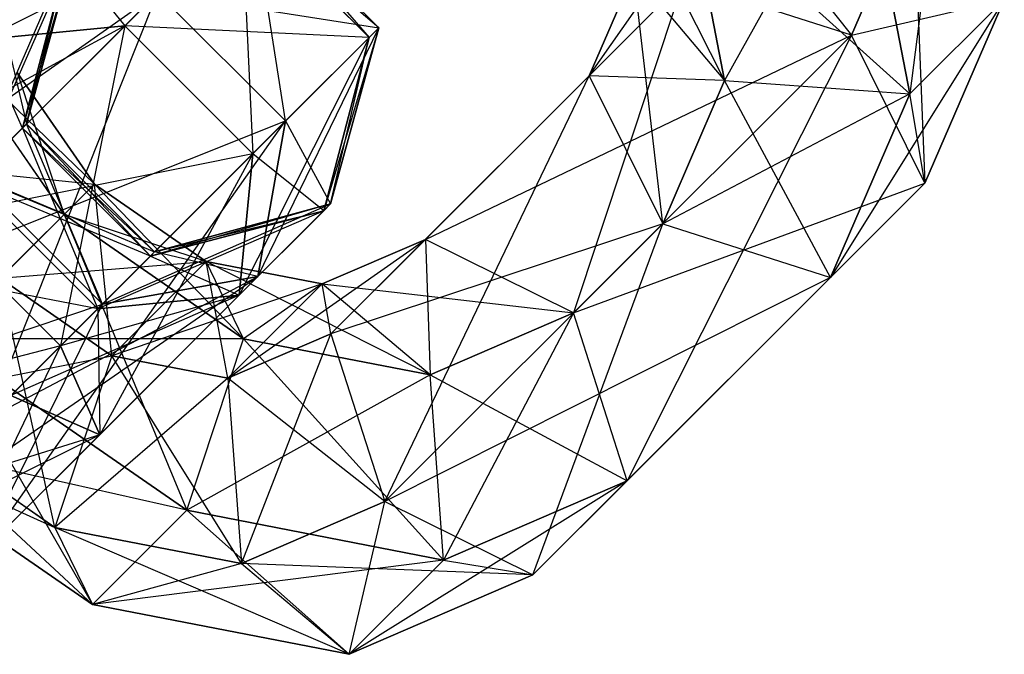
# Model space of a CAD drawing. Extents: x -5800 to 5800, y -5800 to 5800.
# Drawn here: x -3441 to -3419, y -3450 to -3436 of the extents above; entities that cross this region are included whole.
import ezdxf

# ---------------------------------------------------------------- set-up
doc = ezdxf.new("R2010")
doc.units = 0

msp = doc.modelspace()

# ---------------------------------------------------------------- linework, layer by layer
at = {"color": 0}
for p, q in [((-3420.503554, -3429.756967, -370.959955), (-3421.490119, -3437.5175, -371.789093)), ((-3422.58889, -3431.842302, -368.257594), (-3425.585553, -3437.220629, -371.759962)), ((-3421.490119, -3437.5175, -371.789093), (-3422.58889, -3431.842302, -368.257594)), ((-3422.588889, -3431.842303, -368.257594), (-3421.490118, -3437.5175, -371.789093)), ((-3425.585552, -3437.220629, -371.759962), (-3428.092186, -3432.273802, -372.837308)), ((-3428.579407, -3437.115457, -376.949451), (-3425.510316, -3432.753088, -377.135553)), ((-3425.510317, -3432.753088, -377.135553), (-3422.78405, -3436.219078, -380.666751)), ((-3425.585553, -3437.220629, -371.759962), (-3426.383206, -3433.10072, -369.196271)), ((-3426.383205, -3433.10072, -369.196271), (-3425.585552, -3437.220629, -371.759962)), ((-3421.490118, -3437.5175, -371.789093), (-3426.383205, -3433.10072, -369.196271)), ((-3422.78405, -3436.219078, -380.666751), (-3421.414882, -3433.049959, -377.164684)), ((-3421.414882, -3433.049959, -377.164684), (-3422.784049, -3436.219079, -380.666751)), ((-3421.414882, -3433.049959, -377.164684), (-3421.159362, -3439.49337, -378.97933)), ((-3433.230772, -3436.0592, -399.459134), (-3436.0592, -3433.230773, -399.459134)), ((-3436.0592, -3433.230773, -399.459134), (-3433.439706, -3436.268134, -392.691613)), ((-3436.0592, -3433.230773, -399.459134), (-3433.230773, -3436.0592, -399.459134)), ((-3435.288353, -3438.11678, -405.048919), (-3436.0592, -3433.230773, -399.459134)), ((-3436.268133, -3433.439706, -392.691613), (-3441.969196, -3436.312342, -389.622605)), ((-3438.841755, -3436.013328, -386.978506), (-3436.268133, -3433.439706, -392.691613)), ((-3438.841754, -3436.013328, -386.978506), (-3436.268133, -3433.439706, -392.691613)), ((-3433.439706, -3436.268134, -392.691613), (-3436.268133, -3433.439706, -392.691613)), ((-3436.268133, -3433.439706, -392.691613), (-3436.013327, -3438.841755, -386.978506)), ((-3436.268133, -3433.439706, -392.691613), (-3433.439706, -3436.268133, -392.691613)), ((-3433.230773, -3436.0592, -399.459134), (-3436.268133, -3433.439706, -392.691613)), ((-3440.100876, -3434.444022, -393.770034), (-3442.268211, -3439.439784, -392.266704)), ((-3442.164417, -3439.335991, -401.040774), (-3439.949201, -3434.292347, -398.682916)), ((-3439.949201, -3434.292347, -398.682916), (-3441.105192, -3438.276765, -394.848456)), ((-3441.105192, -3438.276765, -394.848456), (-3440.100876, -3434.444022, -393.770034)), ((-3440.100876, -3434.444022, -393.770034), (-3441.105191, -3438.276765, -394.848456)), ((-3441.010775, -3438.182348, -397.906698), (-3439.949201, -3434.292347, -398.682916)), ((-3439.949201, -3434.292347, -398.682916), (-3441.010774, -3438.182348, -397.906698)), ((-3441.010774, -3438.182348, -397.906698), (-3440.100876, -3434.444022, -393.770034)), ((-3440.100876, -3434.444022, -393.770034), (-3438.841754, -3436.013328, -386.978506)), ((-3428.579408, -3437.115457, -376.949451), (-3427.595652, -3434.838423, -374.433192)), ((-3427.595651, -3434.838424, -374.433192), (-3428.579407, -3437.115457, -376.949451)), ((-3427.595652, -3434.838423, -374.433192), (-3425.585553, -3437.220629, -371.759962)), ((-3427.595651, -3434.838424, -374.433192), (-3425.585552, -3437.220629, -371.759962)), ((-3426.95472, -3440.389749, -375.262029), (-3427.595651, -3434.838424, -374.433192)), ((-3434.285017, -3442.821067, -385.755166), (-3426.494072, -3435.030122, -379.651812)), ((-3426.494072, -3435.030122, -379.651812), (-3432.199682, -3440.735732, -388.457527)), ((-3432.199682, -3440.735732, -388.457527), (-3426.494072, -3435.030122, -379.651812)), ((-3426.494072, -3435.030122, -379.651812), (-3428.92539, -3442.360419, -390.144948)), ((-3426.494072, -3435.030122, -379.651812), (-3428.579408, -3437.115457, -376.949451)), ((-3426.494072, -3435.030122, -379.651812), (-3428.579407, -3437.115457, -376.949451)), ((-3422.784049, -3436.219079, -380.666751), (-3426.494072, -3435.030122, -379.651812)), ((-3422.78405, -3436.219078, -380.666751), (-3426.494072, -3435.030122, -379.651812)), ((-3447.696153, -3442.039299, -412.523043), (-3438.11678, -3435.288353, -405.048919)), ((-3438.11678, -3435.288353, -405.048919), (-3444.693851, -3441.865425, -415.199597)), ((-3438.11678, -3435.288353, -405.048919), (-3444.693851, -3441.865424, -415.199597)), ((-3441.865424, -3444.693851, -415.199597), (-3438.11678, -3435.288353, -405.048919)), ((-3435.288353, -3438.11678, -405.048919), (-3438.11678, -3435.288353, -405.048919)), ((-3438.11678, -3435.288353, -405.048919), (-3433.230772, -3436.0592, -399.459134)), ((-3438.11678, -3435.288353, -405.048919), (-3435.288353, -3438.11678, -405.048919)), ((-3419.404784, -3435.432165, -374.491454), (-3423.244697, -3441.578706, -376.276969)), ((-3422.784049, -3436.219079, -380.666751), (-3419.404783, -3435.432165, -374.491454)), ((-3421.490119, -3437.5175, -371.789093), (-3419.404784, -3435.432165, -374.491454)), ((-3421.490118, -3437.5175, -371.789093), (-3419.404783, -3435.432165, -374.491454)), ((-3419.404783, -3435.432165, -374.491454), (-3421.159362, -3439.493371, -378.97933)), ((-3421.159362, -3439.49337, -378.97933), (-3419.404784, -3435.432165, -374.491454)), ((-3441.554812, -3435.897958, -403.044847), (-3441.010775, -3438.182348, -397.906698)), ((-3438.841755, -3436.013328, -386.978506), (-3445.053547, -3439.396693, -387.351927)), ((-3443.090465, -3440.262038, -383.850635), (-3438.841755, -3436.013328, -386.978506)), ((-3443.090464, -3440.262038, -383.850635), (-3438.841754, -3436.013328, -386.978506)), ((-3442.931934, -3436.214419, -396.210706), (-3440.181192, -3440.181192, -397.149083)), ((-3439.510631, -3439.510631, -393.153803), (-3442.931934, -3436.214419, -396.210706)), ((-3440.181191, -3440.181192, -397.149083), (-3442.931933, -3436.21442, -396.210706)), ((-3438.841754, -3436.013328, -386.978506), (-3441.969196, -3436.312343, -389.622605)), ((-3441.969196, -3436.312342, -389.622605), (-3438.841755, -3436.013328, -386.978506)), ((-3438.841754, -3436.013328, -386.978506), (-3440.262037, -3443.090465, -383.850635)), ((-3438.841755, -3436.013328, -386.978506), (-3436.013328, -3438.841755, -386.978506)), ((-3433.439706, -3436.268133, -392.691613), (-3438.841755, -3436.013328, -386.978506)), ((-3436.013327, -3438.841755, -386.978506), (-3438.841754, -3436.013328, -386.978506)), ((-3435.897958, -3441.554812, -403.044847), (-3433.230773, -3436.0592, -399.459134)), ((-3433.230772, -3436.0592, -399.459134), (-3435.288353, -3438.11678, -405.048919)), ((-3433.230773, -3436.0592, -399.459134), (-3435.288353, -3438.11678, -405.048919)), ((-3433.230772, -3436.0592, -399.459134), (-3434.444021, -3440.100876, -393.770034)), ((-3433.230773, -3436.0592, -399.459134), (-3434.292347, -3439.949201, -398.682916)), ((-3434.292346, -3439.949201, -398.682916), (-3433.230772, -3436.0592, -399.459134)), ((-3433.439706, -3436.268134, -392.691613), (-3433.230772, -3436.0592, -399.459134)), ((-3433.439706, -3436.268133, -392.691613), (-3433.230773, -3436.0592, -399.459134)), ((-3432.199682, -3440.735732, -388.457527), (-3422.784049, -3436.219079, -380.666751)), ((-3428.92539, -3442.360419, -390.144948), (-3422.78405, -3436.219078, -380.666751)), ((-3422.784049, -3436.219079, -380.666751), (-3428.92539, -3442.360419, -390.144948)), ((-3422.78405, -3436.219078, -380.666751), (-3427.736433, -3446.070442, -389.130008)), ((-3421.159362, -3439.49337, -378.97933), (-3422.78405, -3436.219078, -380.666751)), ((-3421.159362, -3439.493371, -378.97933), (-3422.784049, -3436.219079, -380.666751)), ((-3441.105191, -3438.276765, -394.848456), (-3441.969196, -3436.312343, -389.622605)), ((-3433.439706, -3436.268134, -392.691613), (-3436.312342, -3441.969197, -389.622605)), ((-3436.013328, -3438.841755, -386.978506), (-3433.439706, -3436.268133, -392.691613)), ((-3436.013327, -3438.841755, -386.978506), (-3433.439706, -3436.268134, -392.691613)), ((-3433.439706, -3436.268133, -392.691613), (-3434.444022, -3440.100876, -393.770034)), ((-3434.444021, -3440.100876, -393.770034), (-3433.439706, -3436.268134, -392.691613)), ((-3434.292347, -3439.949201, -398.682916), (-3433.439706, -3436.268133, -392.691613)), ((-3441.222953, -3437.041337, -392.569669), (-3440.181191, -3440.181192, -397.149083)), ((-3439.510631, -3439.510631, -393.153803), (-3441.222953, -3437.041337, -392.569669)), ((-3441.222953, -3437.041337, -392.569669), (-3439.510631, -3439.510631, -393.153803)), ((-3434.285018, -3442.821067, -385.755166), (-3428.579408, -3437.115457, -376.949451)), ((-3428.579407, -3437.115457, -376.949451), (-3434.285017, -3442.821067, -385.755166)), ((-3433.09606, -3446.53109, -384.740226), (-3428.579407, -3437.115457, -376.949451)), ((-3428.579408, -3437.115457, -376.949451), (-3432.199682, -3440.735732, -388.457527)), ((-3428.579408, -3437.115457, -376.949451), (-3426.95472, -3440.389749, -375.262029)), ((-3425.585553, -3437.220629, -371.759962), (-3428.579408, -3437.115457, -376.949451)), ((-3428.579407, -3437.115457, -376.949451), (-3426.95472, -3440.389749, -375.262029)), ((-3425.585552, -3437.220629, -371.759962), (-3426.95472, -3440.389749, -375.262029)), ((-3426.95472, -3440.389749, -375.262029), (-3425.585553, -3437.220629, -371.759962)), ((-3425.585553, -3437.220629, -371.759962), (-3421.490119, -3437.5175, -371.789093)), ((-3425.585552, -3437.220629, -371.759962), (-3421.490118, -3437.5175, -371.789093)), ((-3423.244697, -3441.578706, -376.276969), (-3425.585552, -3437.220629, -371.759962)), ((-3440.181192, -3440.181192, -397.149083), (-3446.72625, -3437.472837, -397.149383)), ((-3421.490119, -3437.5175, -371.789093), (-3426.95472, -3440.389749, -375.262029)), ((-3421.490118, -3437.5175, -371.789093), (-3423.244697, -3441.578706, -376.276969)), ((-3423.244697, -3441.578706, -376.276969), (-3421.490119, -3437.5175, -371.789093)), ((-3421.159362, -3439.493371, -378.97933), (-3421.490118, -3437.5175, -371.789093)), ((-3444.693851, -3441.865425, -415.199597), (-3435.288353, -3438.11678, -405.048919)), ((-3441.010774, -3438.182348, -397.906698), (-3442.164417, -3439.335991, -401.040774)), ((-3441.010775, -3438.182348, -397.906698), (-3442.164417, -3439.33599, -401.040774)), ((-3442.039299, -3447.696153, -412.523043), (-3435.288353, -3438.11678, -405.048919)), ((-3435.288353, -3438.11678, -405.048919), (-3441.865424, -3444.693852, -415.199597)), ((-3435.288353, -3438.11678, -405.048919), (-3441.865424, -3444.693851, -415.199597)), ((-3441.105192, -3438.276765, -394.848456), (-3441.010775, -3438.182348, -397.906698)), ((-3441.105191, -3438.276765, -394.848456), (-3441.010774, -3438.182348, -397.906698)), ((-3438.182348, -3441.010775, -397.906698), (-3441.010775, -3438.182348, -397.906698)), ((-3441.010775, -3438.182348, -397.906698), (-3438.276765, -3441.105192, -394.848456)), ((-3441.010774, -3438.182348, -397.906698), (-3438.182347, -3441.010775, -397.906698)), ((-3439.33599, -3442.164418, -401.040774), (-3441.010774, -3438.182348, -397.906698)), ((-3435.897958, -3441.554813, -403.044847), (-3435.288353, -3438.11678, -405.048919)), ((-3435.288353, -3438.11678, -405.048919), (-3435.897958, -3441.554812, -403.044847)), ((-3435.288353, -3438.11678, -405.048919), (-3434.292346, -3439.949201, -398.682916)), ((-3442.268211, -3439.439784, -392.266704), (-3441.105191, -3438.276765, -394.848456)), ((-3442.268211, -3439.439784, -392.266704), (-3441.105192, -3438.276765, -394.848456)), ((-3438.276765, -3441.105192, -394.848456), (-3441.105192, -3438.276765, -394.848456)), ((-3441.105192, -3438.276765, -394.848456), (-3439.439784, -3442.268211, -392.266704)), ((-3441.105191, -3438.276765, -394.848456), (-3438.276764, -3441.105192, -394.848456)), ((-3438.182347, -3441.010775, -397.906698), (-3441.105191, -3438.276765, -394.848456)), ((-3436.013328, -3438.841755, -386.978506), (-3443.090465, -3440.262038, -383.850635)), ((-3440.262038, -3443.090465, -383.850635), (-3436.013328, -3438.841755, -386.978506)), ((-3440.262037, -3443.090465, -383.850635), (-3436.013327, -3438.841755, -386.978506)), ((-3436.013327, -3438.841755, -386.978506), (-3439.396693, -3445.053548, -387.351927)), ((-3436.312342, -3441.969197, -389.622605), (-3436.013327, -3438.841755, -386.978506)), ((-3436.013328, -3438.841755, -386.978506), (-3436.312342, -3441.969196, -389.622605)), ((-3434.444022, -3440.100876, -393.770034), (-3436.013328, -3438.841755, -386.978506)), ((-3443.308288, -3439.126673, -389.867308), (-3439.510631, -3439.510631, -393.153803)), ((-3442.268211, -3439.439784, -392.266704), (-3439.439784, -3442.268211, -392.266704)), ((-3438.276764, -3441.105192, -394.848456), (-3442.268211, -3439.439784, -392.266704)), ((-3439.439784, -3442.268211, -392.266704), (-3442.268211, -3439.439784, -392.266704)), ((-3439.33599, -3442.164417, -401.040774), (-3442.164417, -3439.33599, -401.040774)), ((-3442.164417, -3439.33599, -401.040774), (-3438.182348, -3441.010775, -397.906698)), ((-3442.164417, -3439.335991, -401.040774), (-3439.33599, -3442.164418, -401.040774)), ((-3439.510631, -3439.510631, -393.153803), (-3441.595966, -3441.595967, -390.451442)), ((-3439.510631, -3439.510631, -393.153803), (-3441.595966, -3441.595966, -390.451442)), ((-3440.181192, -3440.181192, -397.149083), (-3439.510631, -3439.510631, -393.153803)), ((-3440.181191, -3440.181192, -397.149083), (-3439.510631, -3439.510631, -393.153803)), ((-3439.510631, -3439.510631, -393.153803), (-3436.214419, -3442.931934, -396.210706)), ((-3437.041337, -3441.222953, -392.569669), (-3439.510631, -3439.510631, -393.153803)), ((-3439.510631, -3439.510631, -393.153803), (-3437.041337, -3441.222953, -392.569669)), ((-3439.126672, -3443.308288, -389.867308), (-3439.510631, -3439.510631, -393.153803)), ((-3421.159362, -3439.49337, -378.97933), (-3429.821769, -3448.155777, -386.427648)), ((-3428.92539, -3442.360419, -390.144948), (-3421.159362, -3439.493371, -378.97933)), ((-3427.736433, -3446.070442, -389.130008), (-3421.159362, -3439.49337, -378.97933)), ((-3421.159362, -3439.493371, -378.97933), (-3427.736433, -3446.070442, -389.130008)), ((-3423.244697, -3441.578706, -376.276969), (-3421.159362, -3439.49337, -378.97933)), ((-3423.244697, -3441.578706, -376.276969), (-3421.159362, -3439.493371, -378.97933)), ((-3434.444021, -3440.100876, -393.770034), (-3439.439784, -3442.268211, -392.266704)), ((-3439.33599, -3442.164417, -401.040774), (-3434.292347, -3439.949201, -398.682916)), ((-3434.444022, -3440.100876, -393.770034), (-3438.276765, -3441.105192, -394.848456)), ((-3434.292346, -3439.949201, -398.682916), (-3438.276764, -3441.105192, -394.848456)), ((-3438.276764, -3441.105192, -394.848456), (-3434.444021, -3440.100876, -393.770034)), ((-3434.292347, -3439.949201, -398.682916), (-3438.182348, -3441.010775, -397.906698)), ((-3438.182348, -3441.010775, -397.906698), (-3434.444022, -3440.100876, -393.770034)), ((-3438.182347, -3441.010775, -397.906698), (-3434.292346, -3439.949201, -398.682916)), ((-3436.312342, -3441.969197, -389.622605), (-3434.444021, -3440.100876, -393.770034)), ((-3436.312342, -3441.969196, -389.622605), (-3434.444022, -3440.100876, -393.770034)), ((-3434.292346, -3439.949201, -398.682916), (-3435.897958, -3441.554813, -403.044847)), ((-3434.292347, -3439.949201, -398.682916), (-3435.897958, -3441.554812, -403.044847)), ((-3434.444022, -3440.100876, -393.770034), (-3434.292347, -3439.949201, -398.682916)), ((-3434.444021, -3440.100876, -393.770034), (-3434.292346, -3439.949201, -398.682916)), ((-3443.090465, -3440.262038, -383.850635), (-3440.262038, -3443.090465, -383.850635)), ((-3440.262037, -3443.090465, -383.850635), (-3443.090464, -3440.262038, -383.850635)), ((-3442.937087, -3442.937088, -398.442001), (-3440.181191, -3440.181192, -397.149083)), ((-3442.937087, -3442.937087, -398.442001), (-3440.181192, -3440.181192, -397.149083)), ((-3440.181192, -3440.181192, -397.149083), (-3436.214419, -3442.931934, -396.210706)), ((-3437.041337, -3441.222953, -392.569669), (-3440.181192, -3440.181192, -397.149083)), ((-3440.181191, -3440.181192, -397.149083), (-3437.472836, -3446.72625, -397.149383)), ((-3436.214419, -3442.931934, -396.210706), (-3440.181191, -3440.181192, -397.149083)), ((-3426.95472, -3440.389749, -375.262029), (-3434.285018, -3442.821067, -385.755166)), ((-3433.096061, -3446.531089, -384.740226), (-3426.95472, -3440.389749, -375.262029)), ((-3426.95472, -3440.389749, -375.262029), (-3433.09606, -3446.53109, -384.740226)), ((-3429.821768, -3448.155777, -386.427648), (-3426.95472, -3440.389749, -375.262029)), ((-3426.95472, -3440.389749, -375.262029), (-3423.244697, -3441.578706, -376.276969)), ((-3426.95472, -3440.389749, -375.262029), (-3423.244697, -3441.578706, -376.276969)), ((-3436.562051, -3443.804823, -388.271424), (-3432.199682, -3440.735732, -388.457527)), ((-3432.199682, -3440.735732, -388.457527), (-3434.476716, -3441.719488, -390.973785)), ((-3434.476716, -3441.719487, -390.973785), (-3432.199682, -3440.735732, -388.457527)), ((-3432.199682, -3440.735732, -388.457527), (-3434.285018, -3442.821067, -385.755166)), ((-3432.199682, -3440.735732, -388.457527), (-3434.285017, -3442.821067, -385.755166)), ((-3428.92539, -3442.360419, -390.144948), (-3432.199682, -3440.735732, -388.457527)), ((-3428.92539, -3442.360419, -390.144948), (-3432.199682, -3440.735732, -388.457527)), ((-3432.199682, -3440.735732, -388.457527), (-3432.09451, -3443.729586, -393.647015)), ((-3438.182347, -3441.010775, -397.906698), (-3439.33599, -3442.164418, -401.040774)), ((-3438.182348, -3441.010775, -397.906698), (-3439.33599, -3442.164417, -401.040774)), ((-3438.276765, -3441.105192, -394.848456), (-3438.182348, -3441.010775, -397.906698)), ((-3438.276764, -3441.105192, -394.848456), (-3438.182347, -3441.010775, -397.906698)), ((-3435.897958, -3441.554813, -403.044847), (-3438.182347, -3441.010775, -397.906698)), ((-3441.595966, -3441.595967, -390.451442), (-3437.041337, -3441.222953, -392.569669)), ((-3439.439784, -3442.268211, -392.266704), (-3438.276764, -3441.105192, -394.848456)), ((-3439.439784, -3442.268211, -392.266704), (-3438.276765, -3441.105192, -394.848456)), ((-3437.041337, -3441.222953, -392.569669), (-3439.126672, -3443.308289, -389.867308)), ((-3437.041337, -3441.222953, -392.569669), (-3439.126672, -3443.308288, -389.867308)), ((-3438.276765, -3441.105192, -394.848456), (-3436.312342, -3441.969196, -389.622605)), ((-3436.214419, -3442.931934, -396.210706), (-3437.041337, -3441.222953, -392.569669)), ((-3432.09451, -3443.729587, -393.647015), (-3437.041337, -3441.222953, -392.569669)), ((-3434.476716, -3441.719488, -390.973785), (-3437.041337, -3441.222953, -392.569669)), ((-3436.214419, -3442.931934, -396.210706), (-3437.041337, -3441.222953, -392.569669)), ((-3437.041337, -3441.222953, -392.569669), (-3434.476716, -3441.719487, -390.973785)), ((-3436.562051, -3443.804823, -388.271424), (-3437.041337, -3441.222953, -392.569669)), ((-3439.439784, -3442.268211, -392.266704), (-3444.188202, -3441.359776, -390.85322)), ((-3445.0416, -3447.870027, -409.846489), (-3435.897958, -3441.554812, -403.044847)), ((-3435.897958, -3441.554812, -403.044847), (-3442.039299, -3447.696153, -412.523043)), ((-3435.897958, -3441.554813, -403.044847), (-3442.039298, -3447.696153, -412.523043)), ((-3441.865424, -3444.693852, -415.199597), (-3435.897958, -3441.554813, -403.044847)), ((-3441.595966, -3441.595966, -390.451442), (-3439.126672, -3443.308288, -389.867308)), ((-3440.38509, -3447.102604, -390.805985), (-3441.595966, -3441.595966, -390.451442)), ((-3439.126672, -3443.308289, -389.867308), (-3441.595966, -3441.595967, -390.451442)), ((-3435.897958, -3441.554812, -403.044847), (-3439.33599, -3442.164417, -401.040774)), ((-3439.33599, -3442.164418, -401.040774), (-3435.897958, -3441.554813, -403.044847)), ((-3423.244697, -3441.578706, -376.276969), (-3433.096061, -3446.531089, -384.740226)), ((-3429.821769, -3448.155777, -386.427648), (-3423.244697, -3441.578706, -376.276969)), ((-3423.244697, -3441.578706, -376.276969), (-3429.821768, -3448.155777, -386.427648)), ((-3427.736433, -3446.070442, -389.130008), (-3423.244697, -3441.578706, -376.276969)), ((-3434.476716, -3441.719488, -390.973785), (-3439.126672, -3443.308289, -389.867308)), ((-3434.476716, -3441.719487, -390.973785), (-3436.562051, -3443.804823, -388.271424)), ((-3434.476716, -3441.719488, -390.973785), (-3436.562051, -3443.804823, -388.271424)), ((-3434.476716, -3441.719487, -390.973785), (-3436.214419, -3442.931934, -396.210706)), ((-3432.09451, -3443.729586, -393.647015), (-3434.476716, -3441.719487, -390.973785)), ((-3434.285018, -3442.821067, -385.755166), (-3434.476716, -3441.719487, -390.973785)), ((-3432.09451, -3443.729587, -393.647015), (-3434.476716, -3441.719488, -390.973785)), ((-3434.476716, -3441.719488, -390.973785), (-3428.92539, -3442.360419, -390.144948)), ((-3436.312342, -3441.969197, -389.622605), (-3441.359775, -3444.188203, -390.85322)), ((-3436.312342, -3441.969196, -389.622605), (-3440.262038, -3443.090465, -383.850635)), ((-3436.312342, -3441.969196, -389.622605), (-3439.439784, -3442.268211, -392.266704)), ((-3439.439784, -3442.268211, -392.266704), (-3436.312342, -3441.969197, -389.622605)), ((-3439.396693, -3445.053547, -387.351927), (-3436.312342, -3441.969196, -389.622605)), ((-3439.396693, -3445.053548, -387.351927), (-3436.312342, -3441.969197, -389.622605)), ((-3447.870027, -3445.0416, -409.846489), (-3439.33599, -3442.164417, -401.040774)), ((-3439.33599, -3442.164417, -401.040774), (-3445.0416, -3447.870027, -409.846489)), ((-3439.33599, -3442.164418, -401.040774), (-3445.0416, -3447.870028, -409.846489)), ((-3442.039298, -3447.696153, -412.523043), (-3439.33599, -3442.164418, -401.040774)), ((-3441.359775, -3444.188203, -390.85322), (-3439.439784, -3442.268211, -392.266704)), ((-3441.359775, -3444.188202, -390.85322), (-3439.439784, -3442.268211, -392.266704)), ((-3439.439784, -3442.268211, -392.266704), (-3439.396693, -3445.053547, -387.351927)), ((-3428.92539, -3442.360419, -390.144948), (-3432.09451, -3443.729587, -393.647015)), ((-3432.09451, -3443.729586, -393.647015), (-3428.92539, -3442.360419, -390.144948)), ((-3428.92539, -3442.360419, -390.144948), (-3431.797639, -3447.82502, -393.617884)), ((-3427.736433, -3446.070442, -389.130008), (-3428.92539, -3442.360419, -390.144948)), ((-3427.736433, -3446.070442, -389.130008), (-3428.92539, -3442.360419, -390.144948)), ((-3436.214419, -3442.931934, -396.210706), (-3442.937087, -3442.937087, -398.442001)), ((-3442.937087, -3442.937087, -398.442001), (-3437.472837, -3446.726249, -397.149383)), ((-3442.937087, -3442.937088, -398.442001), (-3439.558172, -3448.811585, -394.447022)), ((-3437.472836, -3446.72625, -397.149383), (-3442.937087, -3442.937088, -398.442001)), ((-3437.472837, -3446.726249, -397.149383), (-3436.214419, -3442.931934, -396.210706)), ((-3437.472836, -3446.72625, -397.149383), (-3436.214419, -3442.931934, -396.210706)), ((-3434.285017, -3442.821067, -385.755166), (-3436.562051, -3443.804823, -388.271424)), ((-3436.562051, -3443.804823, -388.271424), (-3434.285018, -3442.821067, -385.755166)), ((-3436.26518, -3447.900257, -388.242294), (-3434.285017, -3442.821067, -385.755166)), ((-3431.797639, -3447.825021, -393.617884), (-3436.214419, -3442.931934, -396.210706)), ((-3432.09451, -3443.729587, -393.647015), (-3436.214419, -3442.931934, -396.210706)), ((-3436.214419, -3442.931934, -396.210706), (-3432.09451, -3443.729586, -393.647015)), ((-3434.285018, -3442.821067, -385.755166), (-3433.096061, -3446.531089, -384.740226)), ((-3434.285017, -3442.821067, -385.755166), (-3433.09606, -3446.53109, -384.740226)), ((-3440.262038, -3443.090465, -383.850635), (-3447.875825, -3445.047398, -384.146112)), ((-3445.047398, -3447.875825, -384.146112), (-3440.262038, -3443.090465, -383.850635)), ((-3445.047397, -3447.875825, -384.146112), (-3440.262037, -3443.090465, -383.850635)), ((-3440.262037, -3443.090465, -383.850635), (-3442.870624, -3448.527479, -387.566429)), ((-3440.262038, -3443.090465, -383.850635), (-3439.396693, -3445.053547, -387.351927)), ((-3439.396693, -3445.053548, -387.351927), (-3440.262037, -3443.090465, -383.850635)), ((-3444.351862, -3444.351862, -391.744361), (-3439.126672, -3443.308289, -389.867308)), ((-3439.126672, -3443.308288, -389.867308), (-3440.38509, -3447.102604, -390.805985)), ((-3439.126672, -3443.308289, -389.867308), (-3440.385089, -3447.102604, -390.805985)), ((-3439.126672, -3443.308288, -389.867308), (-3436.562051, -3443.804823, -388.271424)), ((-3436.265181, -3447.900257, -388.242294), (-3439.126672, -3443.308288, -389.867308)), ((-3436.562051, -3443.804823, -388.271424), (-3439.126672, -3443.308289, -389.867308)), ((-3436.562051, -3443.804823, -388.271424), (-3440.385089, -3447.102604, -390.805985)), ((-3432.09451, -3443.729586, -393.647015), (-3437.472837, -3446.726249, -397.149383)), ((-3436.562051, -3443.804823, -388.271424), (-3436.26518, -3447.900257, -388.242294)), ((-3436.562051, -3443.804823, -388.271424), (-3436.265181, -3447.900257, -388.242294)), ((-3433.096061, -3446.531089, -384.740226), (-3436.562051, -3443.804823, -388.271424)), ((-3431.797639, -3447.82502, -393.617884), (-3432.09451, -3443.729586, -393.647015)), ((-3431.797639, -3447.825021, -393.617884), (-3432.09451, -3443.729587, -393.647015)), ((-3432.09451, -3443.729587, -393.647015), (-3427.736433, -3446.070442, -389.130008)), ((-3439.396693, -3445.053547, -387.351927), (-3441.359775, -3444.188202, -390.85322)), ((-3441.359775, -3444.188203, -390.85322), (-3439.396693, -3445.053548, -387.351927)), ((-3440.385089, -3447.102604, -390.805985), (-3444.351862, -3444.351862, -391.744361)), ((-3444.351862, -3444.351862, -391.744361), (-3440.38509, -3447.102604, -390.805985)), ((-3439.558172, -3448.811585, -394.447022), (-3444.351862, -3444.351862, -391.744361)), ((-3439.396693, -3445.053547, -387.351927), (-3445.047398, -3447.875825, -384.146112)), ((-3445.022423, -3445.022423, -395.73964), (-3439.558172, -3448.811585, -394.447022)), ((-3437.472837, -3446.726249, -397.149383), (-3445.022423, -3445.022423, -395.73964)), ((-3439.558172, -3448.811585, -394.447022), (-3445.022422, -3445.022423, -395.73964)), ((-3445.022422, -3445.022423, -395.73964), (-3440.385089, -3447.102604, -390.805985)), ((-3439.396693, -3445.053548, -387.351927), (-3443.522279, -3446.350706, -390.986745)), ((-3442.870625, -3448.527479, -387.566429), (-3439.396693, -3445.053547, -387.351927)), ((-3442.870624, -3448.527479, -387.566429), (-3439.396693, -3445.053548, -387.351927)), ((-3427.736433, -3446.070442, -389.130008), (-3433.882975, -3449.910356, -390.915524)), ((-3427.736433, -3446.070442, -389.130008), (-3431.797639, -3447.825021, -393.617884)), ((-3431.797639, -3447.82502, -393.617884), (-3427.736433, -3446.070442, -389.130008)), ((-3429.821769, -3448.155777, -386.427648), (-3427.736433, -3446.070442, -389.130008)), ((-3429.821768, -3448.155777, -386.427648), (-3427.736433, -3446.070442, -389.130008)), ((-3436.265181, -3447.900257, -388.242294), (-3433.096061, -3446.531089, -384.740226)), ((-3433.09606, -3446.53109, -384.740226), (-3436.26518, -3447.900257, -388.242294)), ((-3433.882974, -3449.910356, -390.915524), (-3433.09606, -3446.53109, -384.740226)), ((-3433.096061, -3446.531089, -384.740226), (-3429.821769, -3448.155777, -386.427648)), ((-3433.09606, -3446.53109, -384.740226), (-3429.821768, -3448.155777, -386.427648)), ((-3439.558172, -3448.811585, -394.447022), (-3437.472837, -3446.726249, -397.149383)), ((-3439.558172, -3448.811585, -394.447022), (-3437.472836, -3446.72625, -397.149383)), ((-3437.472837, -3446.726249, -397.149383), (-3431.797639, -3447.82502, -393.617884)), ((-3433.882974, -3449.910356, -390.915524), (-3437.472836, -3446.72625, -397.149383)), ((-3431.797639, -3447.825021, -393.617884), (-3437.472836, -3446.72625, -397.149383)), ((-3440.38509, -3447.102604, -390.805985), (-3439.558172, -3448.811585, -394.447022)), ((-3440.38509, -3447.102604, -390.805985), (-3436.265181, -3447.900257, -388.242294)), ((-3433.882975, -3449.910356, -390.915524), (-3440.38509, -3447.102604, -390.805985)), ((-3436.26518, -3447.900257, -388.242294), (-3440.385089, -3447.102604, -390.805985)), ((-3440.385089, -3447.102604, -390.805985), (-3439.558172, -3448.811585, -394.447022)), ((-3431.797639, -3447.82502, -393.617884), (-3439.558172, -3448.811585, -394.447022)), ((-3436.26518, -3447.900257, -388.242294), (-3439.558172, -3448.811585, -394.447022)), ((-3436.265181, -3447.900257, -388.242294), (-3433.882975, -3449.910356, -390.915524)), ((-3429.821769, -3448.155777, -386.427648), (-3436.265181, -3447.900257, -388.242294)), ((-3436.26518, -3447.900257, -388.242294), (-3433.882974, -3449.910356, -390.915524)), ((-3433.882975, -3449.910356, -390.915524), (-3431.797639, -3447.82502, -393.617884)), ((-3433.882974, -3449.910356, -390.915524), (-3431.797639, -3447.825021, -393.617884)), ((-3431.797639, -3447.825021, -393.617884), (-3429.821768, -3448.155777, -386.427648)), ((-3433.882975, -3449.910356, -390.915524), (-3429.821769, -3448.155777, -386.427648)), ((-3429.821768, -3448.155777, -386.427648), (-3433.882974, -3449.910356, -390.915524)), ((-3433.882974, -3449.910356, -390.915524), (-3439.558172, -3448.811585, -394.447022)), ((-3439.558172, -3448.811585, -394.447022), (-3433.882975, -3449.910356, -390.915524))]:
    msp.add_line(p, q, dxfattribs=at)

doc.saveas('drawing.dxf')
